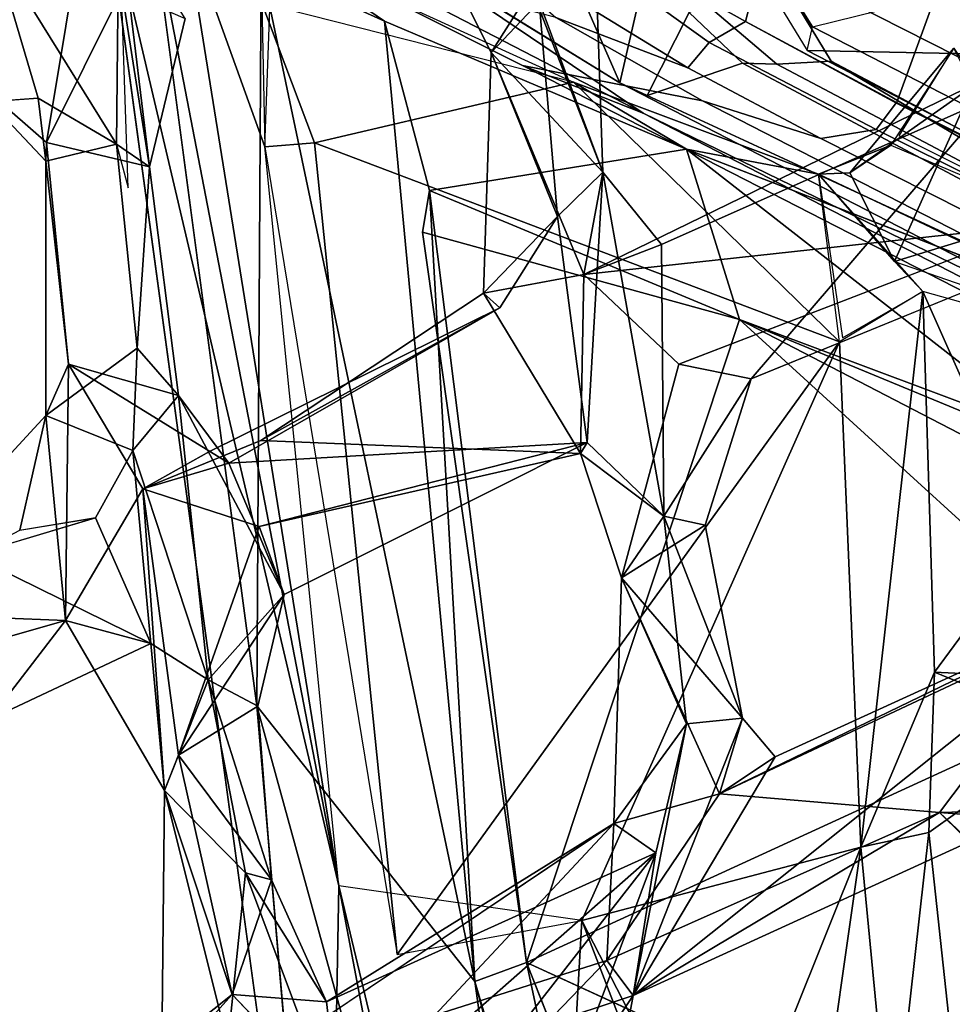
# Model space of a CAD drawing. Units: inches. Extents: x -14.5 to 10.7, y -15.8 to 15.8.
# Drawn here: x -10.1 to -8.9, y -3.5 to -2.2 of the extents above; entities that cross this region are included whole.
import ezdxf

# ---------------------------------------------------------------- set-up
doc = ezdxf.new("R2010")
doc.units = ezdxf.units.IN
doc.header["$MEASUREMENT"] = 0
for name, color, linetype in [('SEAT-BACK', 5, 'Continuous'), ('SEAT-BASE', 5, 'Continuous'), ('SEAT-FRAME', 5, 'Continuous')]:
    doc.layers.add(name, color=color, linetype=linetype)

msp = doc.modelspace()

# ---------------------------------------------------------------- linework, layer by layer
at = {"layer": 'SEAT-BACK'}
for points in [[(-10.0189, -1.9864, 15.6541), (-10.0189, -1.9864, 15.6541), (-9.7121, -4.2369, 16.0076), (-9.6964, -3.3593, 16.0008)], [(-9.9596, -1.9932, 15.7115), (-9.9596, -1.9932, 15.7115), (-10.0189, -1.9864, 15.6541), (-9.6964, -3.3593, 16.0008)], [(-9.9596, -1.9932, 15.7115), (-9.9596, -1.9932, 15.7115), (-9.6964, -3.3593, 16.0008), (-9.9077, -2.0402, 15.8029)], [(-9.4219, -2.1477, 35.6894), (-9.4219, -2.1477, 35.6894), (-9.6032, -1.9868, 35.9167), (-9.4873, -2.217, 35.5532)], [(-9.4321, -2.1295, 35.4676), (-9.4321, -2.1295, 35.4676), (-9.4873, -2.217, 35.5532), (-9.6032, -1.9868, 35.9167)], [(-10.3802, -2.111, 38.4148), (-10.3802, -2.111, 38.4148), (-10.0437, -2.0212, 37.3435), (-10.239, -2.2164, 38.0166)], [(-10.239, -2.2164, 38.0166), (-10.239, -2.2164, 38.0166), (-10.0437, -2.0212, 37.3435), (-10.097, -2.3403, 37.5774)], [(-10.0437, -2.0212, 37.3435), (-10.0437, -2.0212, 37.3435), (-9.9935, -2.1324, 37.2809), (-10.097, -2.3403, 37.5774)], [(-9.8086, -3.1124, 15.584), (-9.8086, -3.1124, 15.584), (-9.954, -2.0208, 15.5075), (-9.8026, -2.0975, 15.4829)], [(-10.1702, -2.0704, 38.3166), (-10.1702, -2.0704, 38.3166), (-10.0009, -2.3429, 37.8009), (-9.9977, -2.026, 37.7116)], [(-9.9555, -2.3738, 37.5776), (-9.9555, -2.3738, 37.5776), (-9.9977, -2.026, 37.7116), (-10.0009, -2.3429, 37.8009)], [(-10.0009, -2.3429, 37.8009), (-10.0009, -2.3429, 37.8009), (-9.9849, -2.4027, 37.7552), (-9.9977, -2.026, 37.7116)], [(-9.9067, -2.1703, 37.4049), (-9.9067, -2.1703, 37.4049), (-9.9977, -2.026, 37.7116), (-9.9555, -2.3738, 37.5776)], [(-9.3461, -2.03, 35.45), (-9.3461, -2.03, 35.45), (-9.3343, -2.3809, 35.463), (-9.4321, -2.1295, 35.4676)], [(-9.4219, -2.1477, 35.6894), (-9.4219, -2.1477, 35.6894), (-9.3343, -2.3809, 35.463), (-9.3461, -2.03, 35.45)], [(-9.6964, -3.3593, 16.0008), (-9.6964, -3.3593, 16.0008), (-9.7974, -2.3464, 15.8612), (-9.9077, -2.0402, 15.8029)], [(-9.7876, -2.069, 15.8394), (-9.7876, -2.069, 15.8394), (-9.9077, -2.0402, 15.8029), (-9.7974, -2.3464, 15.8612)], [(-10.1083, -2.2795, 38.0323), (-10.1083, -2.2795, 38.0323), (-10.1702, -2.0704, 38.3166), (-10.2118, -2.2872, 38.5299)], [(-10.1083, -2.2795, 38.0323), (-10.1083, -2.2795, 38.0323), (-10.0009, -2.3429, 37.8009), (-10.1702, -2.0704, 38.3166)], [(-9.8026, -2.0975, 15.4829), (-9.8026, -2.0975, 15.4829), (-9.7876, -2.069, 15.8394), (-9.6336, -2.174, 15.6016)], [(-9.8086, -3.1124, 15.584), (-9.8086, -3.1124, 15.584), (-9.8026, -2.0975, 15.4829), (-9.5099, -3.4903, 15.6849)], [(-9.6336, -2.174, 15.6016), (-9.6336, -2.174, 15.6016), (-9.5099, -3.4903, 15.6849), (-9.8026, -2.0975, 15.4829)], [(-9.4873, -2.217, 35.5532), (-9.4873, -2.217, 35.5532), (-9.4321, -2.1295, 35.4676), (-9.3343, -2.3809, 35.463)], [(-10.097, -2.3403, 37.5774), (-10.097, -2.3403, 37.5774), (-9.9935, -2.1324, 37.2809), (-9.9555, -2.3738, 37.5776)], [(-9.9067, -2.1703, 37.4049), (-9.9067, -2.1703, 37.4049), (-9.9555, -2.3738, 37.5776), (-9.9935, -2.1324, 37.2809)], [(-9.8018, -2.1495, 15.8618), (-9.8018, -2.1495, 15.8618), (-9.7974, -2.3464, 15.8612), (-9.7294, -2.3408, 15.9132)], [(-9.7294, -2.3408, 15.9132), (-9.7294, -2.3408, 15.9132), (-9.3745, -2.2576, 16.287), (-9.8018, -2.1495, 15.8618)], [(-9.3965, -2.4417, 35.6738), (-9.3965, -2.4417, 35.6738), (-9.4219, -2.1477, 35.6894), (-9.4873, -2.217, 35.5532)], [(-9.3965, -2.4417, 35.6738), (-9.3965, -2.4417, 35.6738), (-9.3343, -2.3809, 35.463), (-9.4219, -2.1477, 35.6894)], [(-9.5099, -3.4903, 15.6849), (-9.5099, -3.4903, 15.6849), (-9.6336, -2.174, 15.6016), (-9.572, -2.4062, 15.6689)], [(-9.572, -2.4062, 15.6689), (-9.572, -2.4062, 15.6689), (-9.6336, -2.174, 15.6016), (-9.2196, -2.3495, 16.0297)], [(-8.9961, -2.3821, 16.7923), (-8.9961, -2.3821, 16.7923), (-8.8276, -2.263, 16.9096), (-8.8536, -2.2113, 16.7831)], [(-8.9961, -2.3821, 16.7923), (-8.9961, -2.3821, 16.7923), (-8.8536, -2.2113, 16.7831), (-8.9397, -2.3443, 16.784)], [(-8.9282, -2.3314, 16.7866), (-8.9282, -2.3314, 16.7866), (-8.8536, -2.2113, 16.7831), (-8.6918, -2.4494, 16.8609)], [(-10.0976, -2.3659, 37.779), (-10.0976, -2.3659, 37.779), (-10.239, -2.2164, 38.0166), (-10.097, -2.3403, 37.5774)], [(-9.4978, -2.5467, 35.7045), (-9.4978, -2.5467, 35.7045), (-9.4873, -2.217, 35.5532), (-9.3607, -2.5212, 35.2535)], [(-9.3965, -2.4417, 35.6738), (-9.3965, -2.4417, 35.6738), (-9.4873, -2.217, 35.5532), (-9.4978, -2.5467, 35.7045)], [(-9.4873, -2.217, 35.5532), (-9.4873, -2.217, 35.5532), (-9.3343, -2.3809, 35.463), (-9.3607, -2.5212, 35.2535)], [(-9.0101, -2.6136, 16.7674), (-9.0101, -2.6136, 16.7674), (-9.3745, -2.2576, 16.287), (-9.7294, -2.3408, 15.9132)], [(-9.3745, -2.2576, 16.287), (-9.3745, -2.2576, 16.287), (-9.0391, -2.384, 16.7249), (-9.2196, -2.3495, 16.0297)], [(-9.3745, -2.2576, 16.287), (-9.3745, -2.2576, 16.287), (-9.0101, -2.6136, 16.7674), (-9.0391, -2.384, 16.7249)], [(-8.8276, -2.263, 16.9096), (-8.8276, -2.263, 16.9096), (-8.9961, -2.3821, 16.7923), (-8.935, -2.5036, 16.9062)], [(-8.935, -2.5036, 16.9062), (-8.935, -2.5036, 16.9062), (-8.423, -2.3468, 17.483), (-8.8276, -2.263, 16.9096)], [(-10.0009, -2.3429, 37.8009), (-10.0009, -2.3429, 37.8009), (-10.1083, -2.2795, 38.0323), (-10.0976, -2.3659, 37.779)], [(-8.733, -2.4527, 33.3644), (-8.733, -2.4527, 33.3644), (-9.3607, -2.5212, 35.2535), (-8.8395, -2.2675, 33.6071)], [(-9.131, -2.6642, 34.9273), (-9.131, -2.6642, 34.9273), (-8.652, -2.4682, 33.3699), (-8.7998, -2.2781, 33.7381)], [(-10.0976, -2.3659, 37.779), (-10.0976, -2.3659, 37.779), (-10.097, -2.3403, 37.5774), (-10.0667, -2.6443, 37.5734)], [(-9.9555, -2.3738, 37.5776), (-9.9555, -2.3738, 37.5776), (-10.0009, -2.3429, 37.8009), (-9.9724, -2.6222, 37.7394)], [(-9.7294, -2.3408, 15.9132), (-9.7294, -2.3408, 15.9132), (-9.7974, -2.3464, 15.8612), (-9.6164, -3.4534, 16.0405)], [(-9.7294, -2.3408, 15.9132), (-9.7294, -2.3408, 15.9132), (-9.6164, -3.4534, 16.0405), (-9.0101, -2.6136, 16.7674)], [(-8.9397, -2.3443, 16.784), (-8.9397, -2.3443, 16.784), (-9.0391, -2.384, 16.7249), (-8.9961, -2.3821, 16.7923)], [(-8.4728, -2.6635, 17.545), (-8.4728, -2.6635, 17.545), (-8.423, -2.3468, 17.483), (-8.935, -2.5036, 16.9062)], [(-9.147, -2.5832, 16.1142), (-9.147, -2.5832, 16.1142), (-9.572, -2.4062, 15.6689), (-9.2196, -2.3495, 16.0297)], [(-8.7249, -2.5414, 16.7086), (-8.7249, -2.5414, 16.7086), (-8.7118, -2.7463, 16.7066), (-9.2196, -2.3495, 16.0297)], [(-9.147, -2.5832, 16.1142), (-9.147, -2.5832, 16.1142), (-9.2196, -2.3495, 16.0297), (-8.7118, -2.7463, 16.7066)], [(-10.0979, -2.7147, 37.7143), (-10.0979, -2.7147, 37.7143), (-10.0976, -2.3659, 37.779), (-10.0667, -2.6443, 37.5734)], [(-9.9157, -2.6873, 37.5198), (-9.9157, -2.6873, 37.5198), (-9.9555, -2.3738, 37.5776), (-9.9724, -2.6222, 37.7394)], [(-9.3343, -2.3809, 35.463), (-9.3343, -2.3809, 35.463), (-9.3965, -2.4417, 35.6738), (-9.3557, -2.7517, 35.5497)], [(-9.3343, -2.3809, 35.463), (-9.3343, -2.3809, 35.463), (-9.254, -2.4802, 35.2236), (-9.3607, -2.5212, 35.2535)], [(-9.2507, -2.8525, 35.3145), (-9.2507, -2.8525, 35.3145), (-9.3343, -2.3809, 35.463), (-9.3557, -2.7517, 35.5497)], [(-9.254, -2.4802, 35.2236), (-9.254, -2.4802, 35.2236), (-9.3343, -2.3809, 35.463), (-9.2507, -2.8525, 35.3145)], [(-9.0391, -2.384, 16.7249), (-9.0391, -2.384, 16.7249), (-8.935, -2.5036, 16.9062), (-8.9961, -2.3821, 16.7923)], [(-8.8958, -2.5446, 16.9465), (-8.8958, -2.5446, 16.9465), (-9.0391, -2.384, 16.7249), (-9.0059, -2.6083, 16.7896)], [(-8.8958, -2.5446, 16.9465), (-8.8958, -2.5446, 16.9465), (-8.935, -2.5036, 16.9062), (-9.0391, -2.384, 16.7249)], [(-9.147, -2.5832, 16.1142), (-9.147, -2.5832, 16.1142), (-9.5815, -2.4633, 15.7223), (-9.572, -2.4062, 15.6689)], [(-9.5815, -2.4633, 15.7223), (-9.5815, -2.4633, 15.7223), (-9.4392, -3.4642, 15.8836), (-9.572, -2.4062, 15.6689)], [(-9.572, -2.4062, 15.6689), (-9.572, -2.4062, 15.6689), (-9.4392, -3.4642, 15.8836), (-9.5099, -3.4903, 15.6849)], [(-9.4978, -2.5467, 35.7045), (-9.4978, -2.5467, 35.7045), (-9.4758, -2.5669, 35.8744), (-9.3965, -2.4417, 35.6738)], [(-8.733, -2.4527, 33.3644), (-8.733, -2.4527, 33.3644), (-9.2304, -2.6442, 34.8981), (-9.3607, -2.5212, 35.2535)], [(-9.4392, -3.4642, 15.8836), (-9.4392, -3.4642, 15.8836), (-9.5815, -2.4633, 15.7223), (-9.147, -2.5832, 16.1142)], [(-9.365, -2.7667, 35.338), (-9.365, -2.7667, 35.338), (-9.4978, -2.5467, 35.7045), (-9.3607, -2.5212, 35.2535)], [(-9.8031, -2.749, 36.7729), (-9.8031, -2.749, 36.7729), (-9.4978, -2.5467, 35.7045), (-9.365, -2.7667, 35.338)], [(-9.4758, -2.5669, 35.8744), (-9.4758, -2.5669, 35.8744), (-9.4978, -2.5467, 35.7045), (-9.8031, -2.749, 36.7729)], [(-9.0101, -2.6136, 16.7674), (-9.0101, -2.6136, 16.7674), (-8.981, -3.3062, 16.8491), (-8.8958, -2.5446, 16.9465)], [(-8.8958, -2.5446, 16.9465), (-8.8958, -2.5446, 16.9465), (-8.981, -3.3062, 16.8491), (-8.88, -3.0665, 16.9833)], [(-8.8958, -2.5446, 16.9465), (-8.8958, -2.5446, 16.9465), (-8.7454, -2.8834, 17.1881), (-8.4728, -2.6635, 17.545)], [(-8.7454, -2.8834, 17.1881), (-8.7454, -2.8834, 17.1881), (-8.8958, -2.5446, 16.9465), (-8.88, -3.0665, 16.9833)], [(-8.6023, -3.0801, 17.0251), (-8.6023, -3.0801, 17.0251), (-9.4392, -3.4642, 15.8836), (-9.147, -2.5832, 16.1142)], [(-9.147, -2.5832, 16.1142), (-9.147, -2.5832, 16.1142), (-8.7584, -2.7845, 16.75), (-8.6023, -3.0801, 17.0251)], [(-9.147, -2.5832, 16.1142), (-9.147, -2.5832, 16.1142), (-8.7649, -2.7413, 16.734), (-8.7584, -2.7845, 16.75)], [(-8.7118, -2.7463, 16.7066), (-8.7118, -2.7463, 16.7066), (-8.7649, -2.7413, 16.734), (-9.147, -2.5832, 16.1142)], [(-9.6164, -3.4534, 16.0405), (-9.6164, -3.4534, 16.0405), (-9.3632, -3.4069, 16.3074), (-9.0101, -2.6136, 16.7674)], [(-9.0101, -2.6136, 16.7674), (-9.0101, -2.6136, 16.7674), (-9.3632, -3.4069, 16.3074), (-8.981, -3.3062, 16.8491)], [(-9.9724, -2.6222, 37.7394), (-9.9724, -2.6222, 37.7394), (-10.0979, -2.7147, 37.7143), (-9.9783, -2.7627, 37.8076)], [(-9.9783, -2.7627, 37.8076), (-9.9783, -2.7627, 37.8076), (-9.9157, -2.6873, 37.5198), (-9.9724, -2.6222, 37.7394)], [(-10.0707, -2.9955, 37.6889), (-10.0707, -2.9955, 37.6889), (-10.0979, -2.7147, 37.7143), (-10.0667, -2.6443, 37.5734)], [(-10.0707, -2.9955, 37.6889), (-10.0707, -2.9955, 37.6889), (-10.0667, -2.6443, 37.5734), (-9.9649, -2.815, 37.3161)], [(-9.9157, -2.6873, 37.5198), (-9.9157, -2.6873, 37.5198), (-9.847, -2.7799, 37.2797), (-10.0667, -2.6443, 37.5734)], [(-9.847, -2.7799, 37.2797), (-9.847, -2.7799, 37.2797), (-9.9649, -2.815, 37.3161), (-10.0667, -2.6443, 37.5734)], [(-9.1942, -2.8649, 35.1393), (-9.1942, -2.8649, 35.1393), (-9.131, -2.6642, 34.9273), (-9.2507, -2.8525, 35.3145)], [(-9.9783, -2.7627, 37.8076), (-9.9783, -2.7627, 37.8076), (-9.8753, -3.0768, 37.5247), (-9.9157, -2.6873, 37.5198)], [(-9.7709, -2.9597, 37.0934), (-9.7709, -2.9597, 37.0934), (-9.9157, -2.6873, 37.5198), (-9.8753, -3.0768, 37.5247)], [(-9.7709, -2.9597, 37.0934), (-9.7709, -2.9597, 37.0934), (-9.847, -2.7799, 37.2797), (-9.9157, -2.6873, 37.5198)], [(-10.3466, -2.9848, 38.5506), (-10.3466, -2.9848, 38.5506), (-10.1332, -2.8717, 37.9557), (-10.0979, -2.7147, 37.7143)], [(-10.0979, -2.7147, 37.7143), (-10.0979, -2.7147, 37.7143), (-10.0707, -2.9955, 37.6889), (-10.3466, -2.9848, 38.5506)], [(-9.7709, -2.9597, 37.0934), (-9.7709, -2.9597, 37.0934), (-9.3557, -2.7517, 35.5497), (-9.847, -2.7799, 37.2797)], [(-9.3557, -2.7517, 35.5497), (-9.3557, -2.7517, 35.5497), (-9.8054, -2.8668, 36.7907), (-9.365, -2.7667, 35.338)], [(-9.8054, -2.8668, 36.7907), (-9.8054, -2.8668, 36.7907), (-9.3557, -2.7517, 35.5497), (-9.7709, -2.9597, 37.0934)], [(-9.2507, -2.8525, 35.3145), (-9.2507, -2.8525, 35.3145), (-9.3557, -2.7517, 35.5497), (-9.365, -2.7667, 35.338)], [(-9.9537, -3.0273, 37.78), (-9.9537, -3.0273, 37.78), (-9.9783, -2.7627, 37.8076), (-10.0296, -2.8547, 37.9866)], [(-9.8753, -3.0768, 37.5247), (-9.8753, -3.0768, 37.5247), (-9.9783, -2.7627, 37.8076), (-9.9537, -3.0273, 37.78)], [(-9.2507, -2.8525, 35.3145), (-9.2507, -2.8525, 35.3145), (-9.365, -2.7667, 35.338), (-9.3089, -2.9369, 35.18)], [(-9.9649, -2.815, 37.3161), (-9.9649, -2.815, 37.3161), (-9.935, -3.2286, 37.3607), (-10.0707, -2.9955, 37.6889)], [(-9.9649, -2.815, 37.3161), (-9.9649, -2.815, 37.3161), (-9.8054, -2.8668, 36.7907), (-9.916, -3.1802, 37.2772)], [(-9.935, -3.2286, 37.3607), (-9.935, -3.2286, 37.3607), (-9.9649, -2.815, 37.3161), (-9.916, -3.1802, 37.2772)], [(-9.9537, -3.0273, 37.78), (-9.9537, -3.0273, 37.78), (-10.0296, -2.8547, 37.9866), (-10.2002, -2.9059, 38.5729)], [(-9.3089, -2.9369, 35.18), (-9.3089, -2.9369, 35.18), (-9.2197, -3.1373, 35.3031), (-9.2507, -2.8525, 35.3145)], [(-9.2197, -3.1373, 35.3031), (-9.2197, -3.1373, 35.3031), (-9.1432, -3.1296, 35.0627), (-9.2507, -2.8525, 35.3145)], [(-9.1432, -3.1296, 35.0627), (-9.1432, -3.1296, 35.0627), (-9.1942, -2.8649, 35.1393), (-9.2507, -2.8525, 35.3145)], [(-9.916, -3.1802, 37.2772), (-9.916, -3.1802, 37.2772), (-9.8054, -2.8668, 36.7907), (-9.7709, -2.9597, 37.0934)], [(-9.1432, -3.1296, 35.0627), (-9.1432, -3.1296, 35.0627), (-9.3089, -2.9369, 35.18), (-9.1942, -2.8649, 35.1393)], [(-8.88, -3.0665, 16.9833), (-8.88, -3.0665, 16.9833), (-8.6023, -3.0801, 17.0251), (-8.7454, -2.8834, 17.1881)], [(-10.1755, -3.1311, 38.6524), (-10.1755, -3.1311, 38.6524), (-9.9537, -3.0273, 37.78), (-10.2002, -2.9059, 38.5729)], [(-9.1748, -3.2333, 34.8729), (-9.1748, -3.2333, 34.8729), (-9.3193, -3.2736, 35.3335), (-9.3089, -2.9369, 35.18)], [(-9.3089, -2.9369, 35.18), (-9.3089, -2.9369, 35.18), (-9.3193, -3.2736, 35.3335), (-9.2197, -3.1373, 35.3031)], [(-9.1432, -3.1296, 35.0627), (-9.1432, -3.1296, 35.0627), (-9.1748, -3.2333, 34.8729), (-9.3089, -2.9369, 35.18)], [(-8.5955, -2.9524, 33.3296), (-8.5955, -2.9524, 33.3296), (-9.2927, -3.5093, 35.5966), (-8.7365, -3.255, 33.9098)], [(-9.2927, -3.5093, 35.5966), (-9.2927, -3.5093, 35.5966), (-8.5955, -2.9524, 33.3296), (-9.0982, -3.1824, 34.8868)], [(-8.5955, -2.9524, 33.3296), (-8.5955, -2.9524, 33.3296), (-8.6778, -2.9998, 33.294), (-9.1748, -3.2333, 34.8729)], [(-8.5955, -2.9524, 33.3296), (-8.5955, -2.9524, 33.3296), (-9.1748, -3.2333, 34.8729), (-9.0982, -3.1824, 34.8868)], [(-9.7709, -2.9597, 37.0934), (-9.7709, -2.9597, 37.0934), (-9.8073, -3.113, 37.2275), (-9.916, -3.1802, 37.2772)], [(-9.8073, -3.113, 37.2275), (-9.8073, -3.113, 37.2275), (-9.7709, -2.9597, 37.0934), (-9.8753, -3.0768, 37.5247)], [(-10.0707, -2.9955, 37.6889), (-10.0707, -2.9955, 37.6889), (-10.3595, -3.0776, 38.5958), (-10.3466, -2.9848, 38.5506)], [(-10.0707, -2.9955, 37.6889), (-10.0707, -2.9955, 37.6889), (-10.1755, -3.1311, 38.6524), (-10.3595, -3.0776, 38.5958)], [(-10.1755, -3.1311, 38.6524), (-10.1755, -3.1311, 38.6524), (-10.0707, -2.9955, 37.6889), (-9.9537, -3.0273, 37.78)], [(-9.935, -3.2286, 37.3607), (-9.935, -3.2286, 37.3607), (-9.9537, -3.0273, 37.78), (-10.0707, -2.9955, 37.6889)], [(-8.6778, -2.9998, 33.294), (-8.6778, -2.9998, 33.294), (-8.873, -3.2588, 34.031), (-9.1748, -3.2333, 34.8729)], [(-8.873, -3.2588, 34.031), (-8.873, -3.2588, 34.031), (-8.6778, -2.9998, 33.294), (-8.7655, -3.2668, 33.6317)], [(-9.935, -3.2286, 37.3607), (-9.935, -3.2286, 37.3607), (-9.8753, -3.0768, 37.5247), (-9.9537, -3.0273, 37.78)], [(-8.981, -3.3062, 16.8491), (-8.981, -3.3062, 16.8491), (-8.8878, -3.286, 17.0022), (-8.88, -3.0665, 16.9833)], [(-8.88, -3.0665, 16.9833), (-8.88, -3.0665, 16.9833), (-8.8878, -3.286, 17.0022), (-8.689, -3.1447, 17.0226)], [(-8.88, -3.0665, 16.9833), (-8.88, -3.0665, 16.9833), (-8.689, -3.1447, 17.0226), (-8.6023, -3.0801, 17.0251)], [(-9.8753, -3.0768, 37.5247), (-9.8753, -3.0768, 37.5247), (-9.935, -3.2286, 37.3607), (-9.8241, -3.3412, 37.4032)], [(-9.7883, -3.3511, 37.2385), (-9.7883, -3.3511, 37.2385), (-9.8753, -3.0768, 37.5247), (-9.8241, -3.3412, 37.4032)], [(-9.8753, -3.0768, 37.5247), (-9.8753, -3.0768, 37.5247), (-9.7883, -3.3511, 37.2385), (-9.8073, -3.113, 37.2275)], [(-8.6023, -3.0801, 17.0251), (-8.6023, -3.0801, 17.0251), (-8.823, -3.7466, 16.7033), (-9.4392, -3.4642, 15.8836)], [(-9.916, -3.1802, 37.2772), (-9.916, -3.1802, 37.2772), (-9.8073, -3.113, 37.2275), (-9.7883, -3.3511, 37.2385)], [(-9.7121, -4.2369, 16.0076), (-9.7121, -4.2369, 16.0076), (-9.8086, -3.1124, 15.584), (-9.3039, -4.9489, 16.0107)], [(-9.8086, -3.1124, 15.584), (-9.8086, -3.1124, 15.584), (-9.5099, -3.4903, 15.6849), (-9.3039, -4.9489, 16.0107)], [(-9.2927, -3.5093, 35.5966), (-9.2927, -3.5093, 35.5966), (-9.0982, -3.1824, 34.8868), (-9.1432, -3.1296, 35.0627)], [(-9.2927, -3.5093, 35.5966), (-9.2927, -3.5093, 35.5966), (-9.1432, -3.1296, 35.0627), (-9.2197, -3.1373, 35.3031)], [(-9.1432, -3.1296, 35.0627), (-9.1432, -3.1296, 35.0627), (-9.0982, -3.1824, 34.8868), (-9.1748, -3.2333, 34.8729)], [(-9.2617, -3.3142, 35.5368), (-9.2617, -3.3142, 35.5368), (-9.2197, -3.1373, 35.3031), (-9.3193, -3.2736, 35.3335)], [(-9.2197, -3.1373, 35.3031), (-9.2197, -3.1373, 35.3031), (-9.2617, -3.3142, 35.5368), (-9.2927, -3.5093, 35.5966)], [(-8.8878, -3.286, 17.0022), (-8.8878, -3.286, 17.0022), (-8.8284, -3.8359, 17.1549), (-8.689, -3.1447, 17.0226)], [(-9.8424, -3.5082, 37.1247), (-9.8424, -3.5082, 37.1247), (-9.935, -3.2286, 37.3607), (-9.916, -3.1802, 37.2772)], [(-9.8424, -3.5082, 37.1247), (-9.8424, -3.5082, 37.1247), (-9.916, -3.1802, 37.2772), (-9.7883, -3.3511, 37.2385)], [(-9.935, -3.2286, 37.3607), (-9.935, -3.2286, 37.3607), (-9.9389, -3.585, 37.4805), (-9.8484, -3.5755, 37.5349)], [(-9.9389, -3.585, 37.4805), (-9.9389, -3.585, 37.4805), (-9.935, -3.2286, 37.3607), (-9.8424, -3.5082, 37.1247)], [(-9.8241, -3.3412, 37.4032), (-9.8241, -3.3412, 37.4032), (-9.935, -3.2286, 37.3607), (-9.8484, -3.5755, 37.5349)], [(-9.3288, -3.4617, 35.4435), (-9.3288, -3.4617, 35.4435), (-9.3193, -3.2736, 35.3335), (-9.1748, -3.2333, 34.8729)], [(-9.1748, -3.2333, 34.8729), (-9.1748, -3.2333, 34.8729), (-8.873, -3.2588, 34.031), (-9.3288, -3.4617, 35.4435)], [(-8.873, -3.2588, 34.031), (-8.873, -3.2588, 34.031), (-9.2927, -3.5093, 35.5966), (-9.3288, -3.4617, 35.4435)], [(-8.7365, -3.255, 33.9098), (-8.7365, -3.255, 33.9098), (-9.2927, -3.5093, 35.5966), (-8.873, -3.2588, 34.031)], [(-8.7027, -3.4195, 33.8014), (-8.7027, -3.4195, 33.8014), (-8.7365, -3.255, 33.9098), (-8.873, -3.2588, 34.031)], [(-8.7027, -3.4195, 33.8014), (-8.7027, -3.4195, 33.8014), (-8.873, -3.2588, 34.031), (-8.7796, -3.3512, 33.7673)], [(-8.7796, -3.3512, 33.7673), (-8.7796, -3.3512, 33.7673), (-8.873, -3.2588, 34.031), (-8.7655, -3.2668, 33.6317)], [(-9.3193, -3.2736, 35.3335), (-9.3193, -3.2736, 35.3335), (-9.5645, -3.5366, 36.1742), (-9.7743, -3.5795, 36.8943)], [(-9.2617, -3.3142, 35.5368), (-9.2617, -3.3142, 35.5368), (-9.3193, -3.2736, 35.3335), (-9.713, -3.518, 36.9747)], [(-9.5645, -3.5366, 36.1742), (-9.5645, -3.5366, 36.1742), (-9.3193, -3.2736, 35.3335), (-9.3288, -3.4617, 35.4435)], [(-8.981, -3.3062, 16.8491), (-8.981, -3.3062, 16.8491), (-8.9388, -3.743, 16.9736), (-8.8878, -3.286, 17.0022)], [(-8.8284, -3.8359, 17.1549), (-8.8284, -3.8359, 17.1549), (-8.8878, -3.286, 17.0022), (-8.9388, -3.743, 16.9736)], [(-9.6927, -3.6932, 37.0942), (-9.6927, -3.6932, 37.0942), (-9.2617, -3.3142, 35.5368), (-9.713, -3.518, 36.9747)], [(-9.6927, -3.6932, 37.0942), (-9.6927, -3.6932, 37.0942), (-9.4825, -3.5969, 36.2097), (-9.2617, -3.3142, 35.5368)], [(-9.4825, -3.5969, 36.2097), (-9.4825, -3.5969, 36.2097), (-9.3884, -3.6534, 36.0013), (-9.2617, -3.3142, 35.5368)], [(-9.3884, -3.6534, 36.0013), (-9.3884, -3.6534, 36.0013), (-9.2927, -3.5093, 35.5966), (-9.2617, -3.3142, 35.5368)], [(-9.1709, -3.7805, 16.5725), (-9.1709, -3.7805, 16.5725), (-8.981, -3.3062, 16.8491), (-9.3632, -3.4069, 16.3074)], [(-9.0382, -3.7073, 16.7734), (-9.0382, -3.7073, 16.7734), (-8.981, -3.3062, 16.8491), (-9.1709, -3.7805, 16.5725)], [(-8.981, -3.3062, 16.8491), (-8.981, -3.3062, 16.8491), (-9.0382, -3.7073, 16.7734), (-8.9388, -3.743, 16.9736)], [(-9.8241, -3.3412, 37.4032), (-9.8241, -3.3412, 37.4032), (-9.8484, -3.5755, 37.5349), (-9.6927, -3.6932, 37.0942)], [(-9.7883, -3.3511, 37.2385), (-9.7883, -3.3511, 37.2385), (-9.8241, -3.3412, 37.4032), (-9.713, -3.518, 36.9747)], [(-9.713, -3.518, 36.9747), (-9.713, -3.518, 36.9747), (-9.8241, -3.3412, 37.4032), (-9.6927, -3.6932, 37.0942)], [(-9.8424, -3.5082, 37.1247), (-9.8424, -3.5082, 37.1247), (-9.7883, -3.3511, 37.2385), (-9.713, -3.518, 36.9747)], [(-9.7121, -4.2369, 16.0076), (-9.7121, -4.2369, 16.0076), (-9.3892, -4.9798, 16.4293), (-9.6964, -3.3593, 16.0008)], [(-9.4243, -4.4951, 16.3007), (-9.4243, -4.4951, 16.3007), (-9.3632, -3.4069, 16.3074), (-9.6964, -3.3593, 16.0008)], [(-9.6964, -3.3593, 16.0008), (-9.6964, -3.3593, 16.0008), (-9.3892, -4.9798, 16.4293), (-9.4243, -4.4951, 16.3007)], [(-9.1519, -3.9561, 16.6077), (-9.1519, -3.9561, 16.6077), (-9.3632, -3.4069, 16.3074), (-9.4243, -4.4951, 16.3007)], [(-9.3632, -3.4069, 16.3074), (-9.3632, -3.4069, 16.3074), (-9.1519, -3.9561, 16.6077), (-9.1709, -3.7805, 16.5725)], [(-9.3288, -3.4617, 35.4435), (-9.3288, -3.4617, 35.4435), (-9.414, -3.5498, 35.7056), (-9.5645, -3.5366, 36.1742)], [(-9.5099, -3.4903, 15.6849), (-9.5099, -3.4903, 15.6849), (-9.4392, -3.4642, 15.8836), (-9.1402, -4.8665, 16.2525)], [(-9.4392, -3.4642, 15.8836), (-9.4392, -3.4642, 15.8836), (-8.8703, -4.9002, 16.6078), (-9.1402, -4.8665, 16.2525)], [(-9.3288, -3.4617, 35.4435), (-9.3288, -3.4617, 35.4435), (-9.2927, -3.5093, 35.5966), (-9.414, -3.5498, 35.7056)], [(-9.5099, -3.4903, 15.6849), (-9.5099, -3.4903, 15.6849), (-9.1402, -4.8665, 16.2525), (-8.5973, -6.5777, 16.8914)], [(-8.5973, -6.5777, 16.8914), (-8.5973, -6.5777, 16.8914), (-9.3039, -4.9489, 16.0107), (-9.5099, -3.4903, 15.6849)], [(-10.0868, -3.7791, 37.978), (-10.0868, -3.7791, 37.978), (-9.8424, -3.5082, 37.1247), (-9.7743, -3.5795, 36.8943)], [(-9.9389, -3.585, 37.4805), (-9.9389, -3.585, 37.4805), (-9.8424, -3.5082, 37.1247), (-10.0868, -3.7791, 37.978)], [(-9.2927, -3.5093, 35.5966), (-9.2927, -3.5093, 35.5966), (-9.3274, -3.6982, 35.7974), (-9.414, -3.5498, 35.7056)], [(-9.3884, -3.6534, 36.0013), (-9.3884, -3.6534, 36.0013), (-9.3274, -3.6982, 35.7974), (-9.2927, -3.5093, 35.5966)]]:
    msp.add_3dface(points, dxfattribs=at)
for points, invisible_edges in [([(-9.7121, -4.2369, 16.0076), (-9.7121, -4.2369, 16.0076), (-10.0189, -1.9864, 15.6541), (-9.8086, -3.1124, 15.584)], 4), ([(-9.8086, -3.1124, 15.584), (-9.8086, -3.1124, 15.584), (-10.0189, -1.9864, 15.6541), (-9.954, -2.0208, 15.5075)], 2), ([(-9.2196, -2.3495, 16.0297), (-9.2196, -2.3495, 16.0297), (-9.7876, -2.069, 15.8394), (-9.3745, -2.2576, 16.287)], 2), ([(-9.2196, -2.3495, 16.0297), (-9.2196, -2.3495, 16.0297), (-9.6336, -2.174, 15.6016), (-9.7876, -2.069, 15.8394)], 9), ([(-10.0976, -2.3659, 37.779), (-10.0976, -2.3659, 37.779), (-10.1083, -2.2795, 38.0323), (-10.239, -2.2164, 38.0166)], 4), ([(-10.2118, -2.2872, 38.5299), (-10.2118, -2.2872, 38.5299), (-10.239, -2.2164, 38.0166), (-10.1083, -2.2795, 38.0323)], 4), ([(-8.7998, -2.2781, 33.7381), (-8.7998, -2.2781, 33.7381), (-8.8395, -2.2675, 33.6071), (-9.3607, -2.5212, 35.2535)], 9), ([(-9.254, -2.4802, 35.2236), (-9.254, -2.4802, 35.2236), (-8.7998, -2.2781, 33.7381), (-9.3607, -2.5212, 35.2535)], 4), ([(-8.7998, -2.2781, 33.7381), (-8.7998, -2.2781, 33.7381), (-9.254, -2.4802, 35.2236), (-9.131, -2.6642, 34.9273)], 4), ([(-10.0976, -2.3659, 37.779), (-10.0976, -2.3659, 37.779), (-9.9724, -2.6222, 37.7394), (-10.0009, -2.3429, 37.8009)], 2), ([(-10.097, -2.3403, 37.5774), (-10.097, -2.3403, 37.5774), (-9.9555, -2.3738, 37.5776), (-10.0667, -2.6443, 37.5734)], 4), ([(-9.0391, -2.384, 16.7249), (-9.0391, -2.384, 16.7249), (-8.9397, -2.3443, 16.784), (-8.7986, -2.4979, 16.7545)], 4), ([(-8.6918, -2.4494, 16.8609), (-8.6918, -2.4494, 16.8609), (-8.7986, -2.4979, 16.7545), (-8.9397, -2.3443, 16.784)], 4), ([(-9.2196, -2.3495, 16.0297), (-9.2196, -2.3495, 16.0297), (-9.0391, -2.384, 16.7249), (-8.7986, -2.4979, 16.7545)], 9), ([(-8.7986, -2.4979, 16.7545), (-8.7986, -2.4979, 16.7545), (-8.7249, -2.5414, 16.7086), (-9.2196, -2.3495, 16.0297)], 9), ([(-9.9724, -2.6222, 37.7394), (-9.9724, -2.6222, 37.7394), (-10.0976, -2.3659, 37.779), (-10.0979, -2.7147, 37.7143)], 2), ([(-9.9555, -2.3738, 37.5776), (-9.9555, -2.3738, 37.5776), (-9.9157, -2.6873, 37.5198), (-10.0667, -2.6443, 37.5734)], 9), ([(-9.4758, -2.5669, 35.8744), (-9.4758, -2.5669, 35.8744), (-9.3557, -2.7517, 35.5497), (-9.3965, -2.4417, 35.6738)], 2), ([(-8.733, -2.4527, 33.3644), (-8.733, -2.4527, 33.3644), (-8.652, -2.4682, 33.3699), (-9.2304, -2.6442, 34.8981)], 4), ([(-8.652, -2.4682, 33.3699), (-8.652, -2.4682, 33.3699), (-9.131, -2.6642, 34.9273), (-9.2304, -2.6442, 34.8981)], 9), ([(-9.2507, -2.8525, 35.3145), (-9.2507, -2.8525, 35.3145), (-9.131, -2.6642, 34.9273), (-9.254, -2.4802, 35.2236)], 4), ([(-9.365, -2.7667, 35.338), (-9.365, -2.7667, 35.338), (-9.3607, -2.5212, 35.2535), (-9.3089, -2.9369, 35.18)], 4), ([(-9.3089, -2.9369, 35.18), (-9.3089, -2.9369, 35.18), (-9.3607, -2.5212, 35.2535), (-9.2304, -2.6442, 34.8981)], 2), ([(-9.8031, -2.749, 36.7729), (-9.8031, -2.749, 36.7729), (-9.8734, -2.7638, 37.2325), (-9.4758, -2.5669, 35.8744)], 2), ([(-9.8734, -2.7638, 37.2325), (-9.8734, -2.7638, 37.2325), (-9.847, -2.7799, 37.2797), (-9.4758, -2.5669, 35.8744)], 2), ([(-9.847, -2.7799, 37.2797), (-9.847, -2.7799, 37.2797), (-9.3557, -2.7517, 35.5497), (-9.4758, -2.5669, 35.8744)], 4), ([(-9.1942, -2.8649, 35.1393), (-9.1942, -2.8649, 35.1393), (-9.3089, -2.9369, 35.18), (-9.2304, -2.6442, 34.8981)], 9), ([(-9.2304, -2.6442, 34.8981), (-9.2304, -2.6442, 34.8981), (-9.131, -2.6642, 34.9273), (-9.1942, -2.8649, 35.1393)], 9), ([(-10.0979, -2.7147, 37.7143), (-10.0979, -2.7147, 37.7143), (-10.1332, -2.8717, 37.9557), (-9.9783, -2.7627, 37.8076)], 4), ([(-9.9649, -2.815, 37.3161), (-9.9649, -2.815, 37.3161), (-9.8031, -2.749, 36.7729), (-9.8054, -2.8668, 36.7907)], 4), ([(-9.8031, -2.749, 36.7729), (-9.8031, -2.749, 36.7729), (-9.9649, -2.815, 37.3161), (-9.8734, -2.7638, 37.2325)], 9), ([(-9.365, -2.7667, 35.338), (-9.365, -2.7667, 35.338), (-9.8054, -2.8668, 36.7907), (-9.8031, -2.749, 36.7729)], 4), ([(-9.9783, -2.7627, 37.8076), (-9.9783, -2.7627, 37.8076), (-10.1332, -2.8717, 37.9557), (-10.0296, -2.8547, 37.9866)], 2), ([(-9.9649, -2.815, 37.3161), (-9.9649, -2.815, 37.3161), (-9.847, -2.7799, 37.2797), (-9.8734, -2.7638, 37.2325)], 4), ([(-10.1338, -2.8721, 37.9579), (-10.1338, -2.8721, 37.9579), (-10.2002, -2.9059, 38.5729), (-10.0296, -2.8547, 37.9866)], 2), ([(-9.7743, -3.5795, 36.8943), (-9.7743, -3.5795, 36.8943), (-9.713, -3.518, 36.9747), (-9.3193, -3.2736, 35.3335)], 2), ([(-8.9003, -3.8546, 16.6159), (-8.9003, -3.8546, 16.6159), (-8.8703, -4.9002, 16.6078), (-9.4392, -3.4642, 15.8836)], 9), ([(-9.4392, -3.4642, 15.8836), (-9.4392, -3.4642, 15.8836), (-8.823, -3.7466, 16.7033), (-8.9003, -3.8546, 16.6159)], 9), ([(-9.8424, -3.5082, 37.1247), (-9.8424, -3.5082, 37.1247), (-9.713, -3.518, 36.9747), (-9.7743, -3.5795, 36.8943)], 4)]:
    msp.add_3dface(points, dxfattribs=dict(at, invisible_edges=invisible_edges))
at = {"layer": 'SEAT-BASE'}
for points in [[(-8.5084, -1.7915, 15.1861), (-9.1961, -1.9432, 15.3919), (-9.047, -2.1819, 15.3459), (-8.4219, -2.0276, 15.1642)], [(-9.2205, -1.9416, 15.4405), (-9.0545, -2.2145, 15.3891), (-8.7609, -2.2203, 16.3466), (-8.9332, -1.9004, 16.3818)], [(-8.7609, -2.2203, 16.3466), (-8.7168, -2.1482, 16.4147), (-8.8442, -1.9206, 16.4362), (-8.9332, -1.9004, 16.3818)], [(-9.1961, -1.9432, 15.3919), (-9.2205, -1.9416, 15.4405), (-9.0545, -2.2145, 15.3891), (-9.047, -2.1819, 15.3459)], [(-9.047, -2.1819, 15.3459), (-8.4219, -2.0276, 15.1642), (-8.4219, -2.0276, 15.1642), (-5.5935, -3.958, 14.5077)], [(-9.0545, -2.2145, 15.3891), (-9.047, -2.1819, 15.3459), (-5.5935, -3.958, 14.5077), (-5.6016, -3.9932, 14.551)], [(-5.6016, -3.9932, 14.551), (-5.1696, -4.0328, 15.74), (-8.7609, -2.2203, 16.3466), (-9.0545, -2.2145, 15.3891)]]:
    msp.add_3dface(points, dxfattribs=at)
at = {"layer": 'SEAT-FRAME'}
for points in [[(-9.2516, -2.1113, 17.1075), (-9.139, -2.1745, 16.9933), (-9.0728, -1.9197, 16.9949), (-9.1687, -1.8656, 17.0946)], [(-8.9321, -2.2863, 16.8599), (-8.8425, -2.0402, 16.8392), (-9.0728, -1.9197, 16.9949), (-9.139, -2.1745, 16.9933)], [(-9.4116, -2.029, 15.4462), (-9.3759, -1.9913, 15.4275), (-9.2671, -2.0679, 15.3861), (-9.3113, -2.2585, 15.4215)], [(-9.104, -2.0929, 16.3488), (-9.0333, -1.9874, 16.4509), (-5.0866, -3.9864, 15.7844), (-5.1784, -4.0812, 15.6859)], [(-8.2208, -2.1356, 16.0506), (-5.9545, -3.303, 15.6728), (-5.0866, -3.9864, 15.7844), (-9.0341, -1.9869, 16.451)], [(-9.4529, -2.0449, 15.4677), (-9.4116, -2.029, 15.4462), (-9.3113, -2.2585, 15.4215), (-9.4783, -2.1556, 15.5023)], [(-8.9321, -2.2863, 16.8599), (-5.1421, -4.1705, 15.9824), (-8.4481, -2.0456, 16.7479), (-8.8425, -2.0402, 16.8392)], [(-9.6742, -2.0954, 15.6112), (-9.6453, -2.0527, 15.583), (-9.2794, -2.3002, 15.4385), (-9.6742, -2.0954, 15.6112)], [(-8.4162, -2.7199, 15.1486), (-9.2794, -2.3002, 15.4385), (-9.6453, -2.0527, 15.583), (-9.3113, -2.2585, 15.4215)], [(-9.7614, -2.0753, 15.6729), (-9.4443, -2.2347, 15.6447), (-9.1979, -2.2835, 16.6271), (-9.3987, -2.1689, 16.827)], [(-9.2794, -2.3002, 15.4385), (-9.4443, -2.2347, 15.6447), (-9.7614, -2.0753, 15.6729), (-9.6742, -2.0954, 15.6112)], [(-9.3113, -2.2585, 15.4215), (-9.2671, -2.0679, 15.3861), (-9.2161, -2.1622, 15.37), (-9.2735, -2.276, 15.4074)], [(-9.1934, -2.1503, 15.3836), (-9.104, -2.0929, 16.3488), (-9.0214, -2.229, 15.6436), (-9.0962, -2.233, 15.3494)], [(-5.1784, -4.0812, 15.6859), (-5.6032, -4.0364, 14.5083), (-9.0214, -2.229, 15.6436), (-9.104, -2.0929, 16.3488)], [(-9.1889, -2.2033, 16.9891), (-9.139, -2.1745, 16.9933), (-9.2516, -2.1113, 17.1075), (-9.2729, -2.1424, 17.1011)], [(-9.4369, -2.1354, 17.0184), (-9.3987, -2.1689, 16.827), (-9.2178, -2.238, 16.889), (-9.3448, -2.1606, 17.0529)], [(-9.3449, -2.1606, 17.0528), (-9.2178, -2.238, 16.889), (-9.1889, -2.2033, 16.9891), (-9.2729, -2.1424, 17.1011)], [(-9.0962, -2.233, 15.3494), (-9.1431, -2.2317, 15.3445), (-9.2161, -2.1622, 15.37), (-9.1934, -2.1503, 15.3836)], [(-9.1979, -2.2835, 16.6271), (-9.0357, -2.335, 16.7909), (-9.2178, -2.238, 16.889), (-9.3987, -2.1689, 16.8271)], [(-9.1431, -2.2317, 15.3445), (-9.2735, -2.276, 15.4074), (-9.2161, -2.1622, 15.37)], [(-9.1889, -2.2033, 16.9891), (-8.9599, -2.3224, 16.8506), (-8.9319, -2.2858, 16.8599), (-9.139, -2.1745, 16.9933)], [(-9.0357, -2.335, 16.7909), (-8.9599, -2.3224, 16.8506), (-9.1889, -2.2033, 16.9891), (-9.2178, -2.238, 16.889)], [(-9.4443, -2.2347, 15.6447), (-5.6079, -4.2025, 14.7888), (-5.2977, -4.2867, 15.7203), (-9.1979, -2.2835, 16.6271)], [(-9.2794, -2.3002, 15.4385), (-5.6361, -4.1796, 14.6789), (-5.6079, -4.2025, 14.7888), (-9.4443, -2.2347, 15.6447)], [(-9.2735, -2.276, 15.4074), (-9.1431, -2.2317, 15.3445), (-8.7793, -2.4256, 15.2244), (-8.7896, -2.4999, 15.2279)], [(-9.0962, -2.233, 15.3494), (-8.765, -2.4079, 15.2408), (-8.7793, -2.4256, 15.2244), (-9.1431, -2.2317, 15.3445)], [(-9.0214, -2.229, 15.6436), (-8.395, -2.6007, 15.1391), (-8.765, -2.4079, 15.2408), (-9.0962, -2.233, 15.3494)], [(-5.6032, -4.0364, 14.5083), (-5.6243, -4.028, 14.4954), (-8.395, -2.6007, 15.1391), (-9.0214, -2.229, 15.6436)], [(-8.4065, -2.6872, 15.122), (-8.4162, -2.7199, 15.1486), (-9.3113, -2.2585, 15.4215), (-8.7896, -2.4999, 15.2279)], [(-9.1979, -2.2835, 16.6271), (-5.2977, -4.2867, 15.7203), (-5.2259, -4.2578, 15.8739), (-9.0357, -2.335, 16.7909)], [(-8.9599, -2.3224, 16.8506), (-5.1689, -4.2128, 15.9638), (-5.1421, -4.1705, 15.9824), (-8.9319, -2.2858, 16.8599)], [(-8.4162, -2.7199, 15.1486), (-5.6533, -4.0863, 14.4986), (-5.6361, -4.1796, 14.6789), (-9.2794, -2.3002, 15.4385)], [(-8.9599, -2.3224, 16.8506), (-9.0357, -2.335, 16.7909), (-5.2259, -4.2578, 15.8739), (-5.1689, -4.2128, 15.9638)]]:
    msp.add_3dface(points, dxfattribs=at)

doc.saveas('drawing.dxf')
